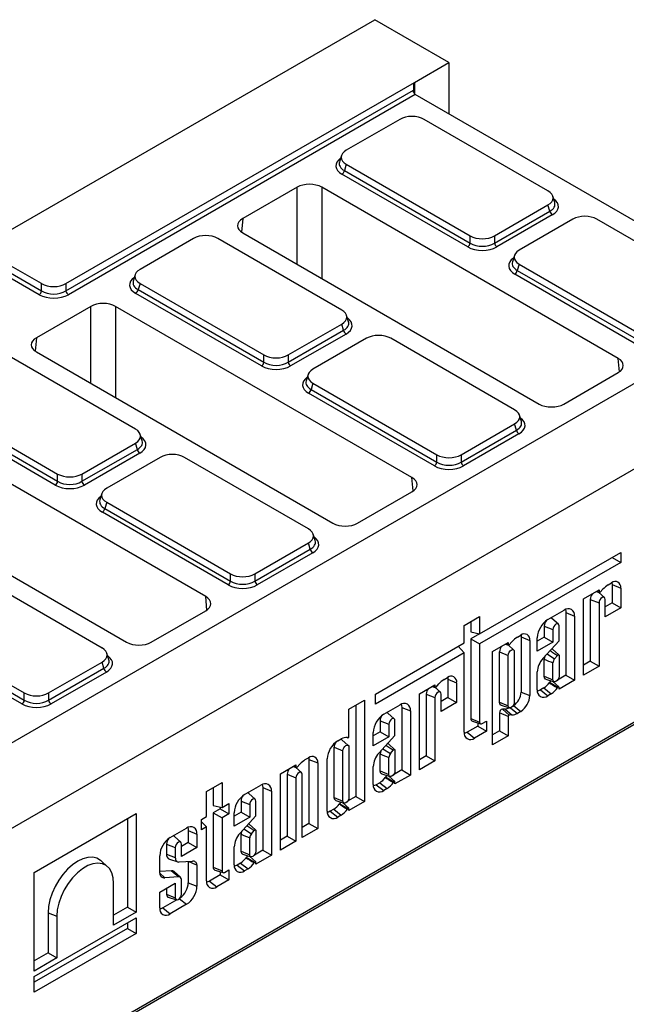
# Model space of a CAD drawing. Units: millimetres. Extents: x 8 to 458, y 1 to 291.
# Drawn here: x 371 to 393, y 157 to 193 of the extents above; entities that cross this region are included whole.
import ezdxf

# ---------------------------------------------------------------- set-up
doc = ezdxf.new("R2010")
doc.units = ezdxf.units.MM

msp = doc.modelspace()

# ---------------------------------------------------------------- linework, layer by layer
at = {"color": 7, "linetype": 'Continuous', "lineweight": 25}
for p, q in [((295.3931, 141.6574), (383.7814, 192.6703)), ((386.4331, 191.1399), (383.7814, 192.6703)), ((385.1956, 190.4257), (386.4331, 191.1399)), ((386.4331, 191.1399), (386.4331, 189.3033)), ((372.7262, 183.229), (385.1956, 190.4257)), ((372.7262, 182.9681), (385.1599, 190.1441)), ((385.2282, 189.9987), (372.8132, 182.8335)), ((398.1002, 182.5697), (385.2282, 189.9987)), ((384.672, 189.1033), (382.7582, 187.9987)), ((389.9753, 186.5449), (385.5425, 189.1033)), ((382.5856, 187.8084), (382.5158, 187.5799)), ((382.7582, 187.4964), (382.6905, 187.2745)), ((382.7582, 187.4964), (387.1911, 184.938)), ((387.104, 184.5424), (382.6034, 187.1399)), ((382.6905, 187.2745), (387.1911, 184.677)), ((380.9978, 186.6765), (379.052, 185.5535)), ((392.4883, 180.5542), (381.8805, 186.6765)), ((390.2177, 186.126), (390.1479, 186.3545)), ((388.0615, 184.938), (389.9753, 186.0425)), ((390.0431, 185.8206), (389.9753, 186.0425)), ((388.0615, 184.677), (390.0431, 185.8206)), ((390.1301, 185.686), (388.1486, 184.5424)), ((390.8592, 185.5324), (388.9454, 184.4278)), ((396.1625, 182.974), (391.7296, 185.5324)), ((379.052, 185.0441), (389.6598, 178.9218)), ((387.1911, 184.677), (387.1911, 184.938)), ((388.0615, 184.938), (388.0615, 184.677)), ((377.2916, 184.8437), (375.3778, 183.7392)), ((382.5949, 182.2853), (378.162, 184.8437)), ((388.7728, 184.2375), (388.703, 184.0089)), ((371.8557, 183.229), (370.5164, 184.002)), ((388.9454, 183.9255), (388.8777, 183.7036)), ((388.9454, 183.9255), (393.3783, 181.3671)), ((371.7687, 182.8335), (370.4294, 183.6064)), ((370.5164, 183.741), (371.8557, 182.9681)), ((375.2052, 183.5488), (375.1354, 183.3203)), ((393.2912, 180.9715), (388.7906, 183.569)), ((388.8777, 183.7036), (393.3783, 181.1061)), ((371.8557, 182.9681), (371.8557, 183.229)), ((372.7262, 183.229), (372.7262, 182.9681)), ((375.3778, 183.2368), (375.3101, 183.0149)), ((375.3778, 183.2368), (379.8107, 180.6784)), ((379.7236, 180.2828), (375.223, 182.8803)), ((375.3101, 183.0149), (379.8107, 180.4174)), ((398.4539, 182.7738), (341.7902, 150.0707)), ((373.6174, 182.4169), (371.6716, 181.2939)), ((385.1078, 176.2946), (374.5, 182.4169)), ((382.8373, 181.8664), (382.7675, 182.0949)), ((313.9546, 130.9447), (402.343, 181.9576)), ((380.6811, 180.6784), (382.5949, 181.7829)), ((382.6626, 181.561), (382.5949, 181.7829)), ((380.6811, 180.4174), (382.6626, 181.561)), ((382.7497, 181.4264), (380.7682, 180.2828)), ((383.4788, 181.2728), (381.565, 180.1683)), ((388.7821, 178.7144), (384.3492, 181.2728)), ((371.6716, 180.7845), (382.2794, 174.6622)), ((375.2145, 178.0257), (370.7816, 180.5841)), ((379.8107, 180.4174), (379.8107, 180.6784)), ((380.6811, 180.6784), (380.6811, 180.4174)), ((381.3924, 179.9779), (381.3226, 179.7494)), ((390.5425, 178.9218), (392.4883, 180.0448)), ((381.565, 179.6659), (381.4972, 179.444)), ((381.565, 179.6659), (385.9978, 177.1075)), ((385.9108, 176.7119), (381.4102, 179.3094)), ((381.4972, 179.444), (385.9978, 176.8465)), ((367.9974, 178.9772), (372.4302, 176.4188)), ((372.3432, 176.0232), (367.8426, 178.6207)), ((367.9296, 178.7553), (372.4302, 176.1578)), ((389.0245, 178.2955), (388.9547, 178.524)), ((377.7274, 172.0351), (367.1196, 178.1573)), ((386.8683, 177.1075), (388.7821, 178.212)), ((386.8683, 176.8465), (388.8498, 177.9901)), ((388.8498, 177.9901), (388.7821, 178.212)), ((373.3007, 176.4188), (375.2145, 177.5233)), ((375.2822, 177.3015), (375.2145, 177.5233)), ((375.4569, 177.6068), (375.3871, 177.8353)), ((388.9369, 177.8555), (386.9553, 176.7119)), ((373.3007, 176.1578), (375.2822, 177.3015)), ((375.3693, 177.1669), (373.3877, 176.0232)), ((376.0983, 177.0132), (374.1846, 175.9087)), ((381.4016, 174.4548), (376.9688, 177.0132)), ((385.9978, 176.8465), (385.9978, 177.1075)), ((386.8683, 177.1075), (386.8683, 176.8465)), ((364.2912, 176.5249), (374.899, 170.4027)), ((372.4302, 176.1578), (372.4302, 176.4188)), ((373.3007, 176.4188), (373.3007, 176.1578)), ((383.1621, 174.6622), (385.1078, 175.7852)), ((374.0119, 175.7183), (373.9422, 175.4898)), ((374.1846, 175.4063), (374.1168, 175.1844)), ((374.1846, 175.4063), (378.6174, 172.8479)), ((378.5304, 172.4523), (374.0298, 175.0498)), ((374.1168, 175.1844), (378.6174, 172.5869)), ((381.644, 174.0359), (381.5743, 174.2644)), ((379.4879, 172.8479), (381.4016, 173.9524)), ((379.4879, 172.5869), (381.4694, 173.7306)), ((381.4694, 173.7306), (381.4016, 173.9524)), ((381.5564, 173.596), (379.5749, 172.4523)), ((387.5307, 170.7025), (392.5787, 173.6159)), ((392.2681, 173.4367), (392.5787, 173.2574)), ((392.5787, 173.6159), (392.5787, 173.2574)), ((392.5787, 173.2574), (387.5307, 170.3439)), ((374.0212, 170.1952), (369.5884, 172.7536)), ((378.6174, 172.5869), (378.6174, 172.8479)), ((379.4879, 172.8479), (379.4879, 172.5869)), ((391.2453, 171.9488), (391.8025, 172.2704)), ((391.8025, 172.2704), (391.8025, 172.1937)), ((391.8403, 172.1879), (391.9371, 172.2964)), ((392.1295, 172.4591), (392.2523, 172.5299)), ((392.2668, 172.4673), (392.2668, 171.8083)), ((392.2668, 172.4673), (392.5787, 172.3413)), ((392.5787, 172.3413), (392.5787, 171.6282)), ((391.2453, 169.2237), (391.2453, 171.9488)), ((391.4906, 171.9348), (391.4906, 169.7253)), ((391.4906, 171.9348), (391.8025, 171.8088)), ((391.7003, 172.2114), (391.8128, 172.1755)), ((391.9985, 171.9995), (391.8006, 172.1794)), ((392.0215, 171.3066), (392.0215, 171.9352)), ((375.7817, 170.4027), (377.7274, 171.5256)), ((389.9678, 171.2115), (390.5542, 171.5499)), ((391.8025, 171.8088), (391.8025, 169.5453)), ((392.2668, 171.8083), (392.0215, 171.6667)), ((392.5787, 171.6282), (392.0215, 171.3066)), ((392.2668, 171.8083), (392.5787, 171.6282)), ((386.9735, 170.9988), (387.5307, 171.3204)), ((387.5307, 171.3204), (387.5307, 170.7025)), ((390.3475, 171.0466), (390.1192, 171.2541)), ((390.6158, 171.4601), (390.6158, 169.2204)), ((390.6158, 171.4601), (390.9277, 171.3341)), ((390.9277, 171.3341), (390.9277, 169.0404)), ((366.7364, 170.9248), (371.237, 168.3273)), ((366.8041, 171.1467), (371.237, 168.5883)), ((386.9735, 170.3809), (386.9735, 170.9988)), ((387.2188, 171.1403), (387.2188, 170.7745)), ((389.8396, 170.9819), (389.8396, 170.5851)), ((389.8396, 170.9819), (390.1515, 170.8559)), ((390.1515, 170.8559), (390.1515, 170.4051)), ((390.3705, 170.4502), (390.3705, 170.9823)), ((371.1499, 168.1928), (366.6493, 170.7903)), ((387.2188, 170.7745), (387.5307, 170.7025)), ((387.5288, 170.7029), (387.2188, 170.524)), ((387.2188, 170.524), (387.2188, 167.6701)), ((387.2188, 170.524), (387.5307, 170.3439)), ((388.8792, 170.5832), (389.002, 170.654)), ((389.0165, 170.5915), (389.0165, 168.6205)), ((389.0165, 170.5915), (389.3285, 170.4654)), ((389.8396, 170.5851), (389.5943, 170.4435)), ((389.5943, 170.0835), (389.5943, 170.5645)), ((389.8396, 170.5851), (390.1515, 170.4051)), ((383.7985, 168.5484), (386.9735, 170.3809)), ((386.756, 170.2553), (386.9735, 170.0223)), ((387.5307, 170.3439), (387.5307, 167.5441)), ((387.995, 170.0729), (388.5523, 170.3945)), ((388.4501, 170.3355), (388.5625, 170.2996)), ((388.7482, 170.1236), (388.5503, 170.3035)), ((388.5523, 170.3945), (388.5523, 170.3179)), ((388.5901, 170.312), (388.6869, 170.4205)), ((389.3285, 170.4654), (389.3285, 168.4944)), ((390.1515, 170.4051), (389.5943, 170.0835)), ((389.7942, 169.8191), (390.3705, 170.4502)), ((390.3632, 169.9459), (390.135, 170.1534)), ((374.2636, 169.7763), (374.1938, 170.0049)), ((386.9735, 170.0223), (383.7985, 168.1899)), ((386.9735, 167.1896), (386.9735, 170.0223)), ((387.995, 166.7274), (387.995, 170.0729)), ((388.2403, 168.257), (388.2403, 170.0589)), ((388.2403, 170.0589), (388.5523, 169.9329)), ((388.5523, 168.131), (388.5523, 169.9329)), ((388.7712, 170.0593), (388.7712, 168.2574)), ((389.8396, 169.1855), (389.8396, 169.794)), ((389.9429, 169.982), (390.2093, 169.8122)), ((390.2093, 169.8122), (390.3106, 169.9298)), ((390.3705, 169.9338), (390.3705, 169.1858)), ((372.1074, 168.5883), (374.0212, 169.6929)), ((372.1074, 168.3273), (374.089, 169.471)), ((374.089, 169.471), (374.0212, 169.6929)), ((390.1515, 169.0595), (390.1515, 169.6644)), ((391.4906, 169.7253), (391.2453, 169.5837)), ((391.8025, 169.5453), (391.2453, 169.2237)), ((391.4906, 169.7253), (391.8025, 169.5453)), ((374.176, 169.3364), (372.1945, 168.1928)), ((386.2587, 169.0708), (386.3815, 169.1416)), ((386.3961, 169.0791), (386.3961, 168.42)), ((386.3961, 169.0791), (386.708, 168.953)), ((389.5943, 168.7022), (389.5943, 169.3417)), ((389.8396, 169.1855), (390.1515, 169.0595)), ((389.9, 169.0779), (390.1939, 168.984)), ((390.6158, 169.2204), (390.3193, 169.0493)), ((390.6158, 169.2204), (390.9277, 169.0404)), ((385.3745, 168.5605), (385.9318, 168.8821)), ((385.8296, 168.8231), (385.942, 168.7872)), ((386.1277, 168.6112), (385.9298, 168.7911)), ((385.9318, 168.8821), (385.9318, 168.8054)), ((385.9696, 168.7996), (386.0664, 168.9081)), ((386.708, 168.953), (386.708, 168.2399)), ((389.8269, 168.7651), (389.7027, 168.6934)), ((389.8269, 168.7651), (390.0933, 168.5588)), ((390.3262, 168.7872), (390.0297, 168.9622)), ((390.3649, 168.8056), (390.1549, 168.9964)), ((390.2027, 168.982), (390.1832, 168.9708)), ((390.9277, 169.0404), (390.3705, 168.7188)), ((390.3705, 168.7188), (390.3705, 168.79)), ((371.237, 168.3273), (371.237, 168.5883)), ((372.1074, 168.5883), (372.1074, 168.3273)), ((383.7985, 168.1899), (383.7985, 168.5484)), ((385.3745, 165.8354), (385.3745, 168.5605)), ((385.6198, 168.5465), (385.6198, 166.337)), ((385.6198, 168.5465), (385.9318, 168.4205)), ((385.9318, 168.4205), (385.9318, 166.157)), ((386.1507, 167.9183), (386.1507, 168.5469)), ((386.3961, 168.42), (386.1507, 168.2784)), ((386.3961, 168.42), (386.708, 168.2399)), ((389.0165, 168.6205), (389.3285, 168.4944)), ((389.7027, 168.6934), (389.9678, 168.4864)), ((390.0933, 168.5588), (389.9678, 168.4864)), ((371.8822, 155.3331), (393.957, 168.0734)), ((382.8544, 168.0036), (383.4116, 168.3252)), ((382.8544, 167.0348), (382.8544, 168.0036)), ((383.0997, 168.1452), (383.0997, 164.8826)), ((383.4116, 168.3252), (383.4116, 164.7025)), ((384.0971, 167.8232), (384.6834, 168.1616)), ((384.745, 168.0718), (384.745, 165.8321)), ((384.745, 168.0718), (385.057, 167.9458)), ((386.708, 168.2399), (386.1507, 167.9183)), ((388.2403, 168.257), (388.5523, 168.131)), ((388.3008, 168.1494), (388.5946, 168.0555)), ((388.4399, 168.012), (388.3448, 168.0089)), ((388.3448, 168.0089), (388.5901, 167.7955)), ((388.4399, 168.012), (388.6869, 167.7987)), ((388.6286, 168.0567), (388.8792, 167.8581)), ((388.7368, 168.136), (388.727, 168.1303)), ((388.7368, 168.136), (389.002, 167.9289)), ((371.8304, 155.2186), (393.9052, 167.9589)), ((384.4767, 167.6583), (384.2484, 167.8658)), ((385.057, 167.9458), (385.057, 165.6521)), ((387.2188, 167.6701), (387.5307, 167.5441)), ((388.2403, 167.8721), (388.2403, 167.229)), ((388.5523, 167.746), (388.2403, 167.8721)), ((388.5523, 167.746), (388.5523, 167.049)), ((388.6869, 167.7987), (388.5901, 167.7955)), ((389.002, 167.9289), (388.8792, 167.8581)), ((383.9688, 167.5937), (383.9688, 167.1968)), ((383.9688, 167.5937), (384.2807, 167.4676)), ((384.2807, 167.4676), (384.2807, 167.0168)), ((384.4997, 167.0619), (384.4997, 167.594)), ((387.4664, 167.4028), (387.0819, 167.1808)), ((387.273, 167.5736), (387.5668, 167.4797)), ((387.4664, 167.5118), (387.4664, 167.4028)), ((387.4664, 167.4028), (387.7784, 167.2227)), ((387.6241, 167.4901), (387.7784, 167.5792)), ((387.7784, 167.5792), (387.7784, 167.2227)), ((382.4518, 166.8736), (382.5772, 166.946)), ((382.7937, 166.9916), (382.8117, 166.9859)), ((383.9688, 167.1968), (383.7235, 167.0553)), ((383.7235, 166.6952), (383.7235, 167.1762)), ((384.2807, 167.0168), (383.7235, 166.6952)), ((383.9234, 166.4308), (384.4997, 167.0619)), ((383.9688, 167.1968), (384.2807, 167.0168)), ((387.0819, 167.1808), (387.347, 166.9738)), ((387.7784, 167.2227), (387.347, 166.9738)), ((388.2403, 167.229), (387.995, 167.0875)), ((388.5523, 167.049), (387.995, 166.7274)), ((388.2403, 167.229), (388.5523, 167.049)), ((382.3235, 164.8477), (382.3235, 166.6441)), ((382.3235, 166.6441), (382.6354, 166.518)), ((382.8314, 166.7087), (382.6031, 166.9162)), ((382.8544, 166.6444), (382.8544, 164.848)), ((384.0722, 166.5937), (384.3385, 166.4239)), ((384.4925, 166.5576), (384.2642, 166.7651)), ((381.2861, 166.2009), (381.4089, 166.2717)), ((382.6354, 164.7216), (382.6354, 166.518)), ((383.9688, 165.7972), (383.9688, 166.4057)), ((384.2807, 165.6712), (384.2807, 166.2762)), ((384.3385, 166.4239), (384.4399, 166.5415)), ((384.4997, 166.5455), (384.4997, 165.7976)), ((385.6198, 166.337), (385.3745, 166.1955)), ((385.6198, 166.337), (385.9318, 166.157)), ((380.402, 165.6906), (380.9592, 166.0122)), ((380.857, 165.9532), (380.9694, 165.9173)), ((381.1551, 165.7413), (380.9572, 165.9212)), ((380.9592, 166.0122), (380.9592, 165.9355)), ((380.997, 165.9297), (381.0938, 166.0382)), ((381.4235, 166.2092), (381.4235, 163.9151)), ((381.4235, 166.2092), (381.7354, 166.0831)), ((381.7354, 166.0831), (381.7354, 163.7351)), ((382.0782, 164.3643), (382.0782, 166.2266)), ((383.7235, 165.3139), (383.7235, 165.9535)), ((385.9318, 166.157), (385.3745, 165.8354)), ((380.402, 162.9655), (380.402, 165.6906)), ((380.6473, 165.6766), (380.6473, 163.4671)), ((380.6473, 165.6766), (380.9592, 165.5506)), ((380.9592, 165.5506), (380.9592, 163.2871)), ((381.1782, 163.4135), (381.1782, 165.677)), ((383.9688, 165.7972), (384.2807, 165.6712)), ((384.0293, 165.6896), (384.3231, 165.5957)), ((384.4554, 165.3989), (384.1589, 165.5739)), ((384.4942, 165.4173), (384.2842, 165.6082)), ((384.3319, 165.5937), (384.3124, 165.5825)), ((384.745, 165.8321), (384.4486, 165.661)), ((385.057, 165.6521), (384.4997, 165.3305)), ((384.745, 165.8321), (385.057, 165.6521)), ((377.7552, 165.0606), (378.3124, 165.3822)), ((378.0005, 165.2021), (378.0005, 164.5567)), ((378.3124, 165.3822), (378.3124, 164.4846)), ((379.1201, 164.9507), (379.7064, 165.2891)), ((379.768, 165.1994), (379.768, 162.9597)), ((379.768, 165.1994), (380.08, 165.0733)), ((383.9561, 165.3768), (383.8319, 165.3051)), ((383.8319, 165.3051), (384.0971, 165.0981)), ((383.9561, 165.3768), (384.2225, 165.1705)), ((384.4997, 165.3305), (384.4997, 165.4017)), ((377.7552, 164.163), (377.7552, 165.0606)), ((379.4997, 164.7859), (379.2715, 164.9933)), ((380.08, 165.0733), (380.08, 162.7796)), ((382.3235, 164.8477), (382.6354, 164.7216)), ((383.0997, 164.8826), (382.8033, 164.7115)), ((383.0997, 164.8826), (383.4116, 164.7025)), ((384.2225, 165.1705), (384.0971, 165.0981)), ((378.0005, 164.5567), (378.3124, 164.4846)), ((378.2481, 164.4994), (378.2481, 164.4399)), ((378.3124, 164.4846), (378.5601, 164.6275)), ((378.5601, 164.6275), (378.5601, 164.2598)), ((378.9918, 164.7212), (378.9918, 164.3244)), ((378.9918, 164.7212), (379.3038, 164.5952)), ((379.3038, 164.5952), (379.3038, 164.1443)), ((379.5227, 164.1894), (379.5227, 164.7216)), ((382.384, 164.74), (382.6778, 164.6462)), ((382.8101, 164.4493), (382.5136, 164.6243)), ((382.8488, 164.4677), (382.6389, 164.6586)), ((382.6866, 164.6441), (382.6671, 164.6329)), ((383.4116, 164.7025), (382.8544, 164.3809)), ((371.5923, 162.1684), (375.2415, 164.2745)), ((375.2415, 164.2745), (375.2415, 160.7473)), ((377.5824, 164.0633), (377.7552, 164.163)), ((378.2481, 164.4399), (378.0005, 164.2969)), ((378.0005, 164.2969), (378.0005, 162.3498)), ((378.0005, 164.2969), (378.3124, 164.1169)), ((378.2481, 164.4399), (378.5601, 164.2598)), ((378.5601, 164.2598), (378.3124, 164.1169)), ((378.9918, 164.3244), (378.7465, 164.1828)), ((378.7465, 163.8227), (378.7465, 164.3037)), ((379.3038, 164.1443), (378.7465, 163.8227)), ((378.9464, 163.5584), (379.5227, 164.1894)), ((378.9918, 164.3244), (379.3038, 164.1443)), ((382.3108, 164.4272), (382.1866, 164.3555)), ((382.1866, 164.3555), (382.4518, 164.1485)), ((382.3108, 164.4272), (382.5772, 164.2209)), ((382.5772, 164.2209), (382.4518, 164.1485)), ((382.8544, 164.3809), (382.8544, 164.4521)), ((374.9296, 164.0945), (374.9296, 160.9274)), ((377.5824, 163.6956), (377.5824, 164.0633)), ((377.5824, 163.9804), (377.7552, 163.7953)), ((377.7552, 163.7953), (377.5824, 163.6956)), ((377.7552, 161.8693), (377.7552, 163.7953)), ((378.3124, 164.1169), (378.3124, 162.2238)), ((379.5155, 163.6852), (379.2872, 163.8927)), ((381.4235, 163.9151), (381.1782, 163.7735)), ((381.4235, 163.9151), (381.7354, 163.7351)), ((376.4561, 163.4132), (377.0424, 163.7516)), ((376.8357, 163.2483), (376.6075, 163.4558)), ((377.104, 163.6619), (377.104, 163.2348)), ((377.104, 163.6619), (377.416, 163.5358)), ((377.416, 163.5358), (377.416, 163.0548)), ((378.9918, 162.9248), (378.9918, 163.5333)), ((379.0952, 163.7213), (379.3615, 163.5514)), ((379.3615, 163.5514), (379.4629, 163.669)), ((379.5227, 163.6731), (379.5227, 162.9251)), ((380.6473, 163.4671), (380.402, 163.3255)), ((380.6473, 163.4671), (380.9592, 163.2871)), ((381.7354, 163.7351), (381.1782, 163.4135)), ((376.3278, 163.1837), (376.3278, 162.8262)), ((376.3278, 163.1837), (376.6397, 163.0576)), ((377.104, 163.2348), (376.8587, 163.0933)), ((376.8587, 162.7332), (376.8587, 163.184)), ((377.104, 163.2348), (377.416, 163.0548)), ((378.7465, 162.4415), (378.7465, 163.081)), ((379.3038, 162.7987), (379.3038, 163.4037)), ((380.9592, 163.2871), (380.402, 162.9655)), ((376.0825, 162.1369), (376.0825, 162.7662)), ((376.3278, 162.8262), (376.6397, 162.7002)), ((376.6397, 163.0576), (376.6397, 162.7002)), ((377.416, 163.0548), (376.8587, 162.7332)), ((378.9918, 162.9248), (379.3038, 162.7987)), ((379.0523, 162.8171), (379.3461, 162.7233)), ((379.5172, 162.5448), (379.3072, 162.7357)), ((379.3549, 162.7212), (379.3355, 162.71)), ((379.768, 162.9597), (379.4716, 162.7886)), ((380.08, 162.7796), (379.5227, 162.458)), ((379.768, 162.9597), (380.08, 162.7796)), ((374.2198, 162.37), (373.9915, 162.5775)), ((376.433, 162.6391), (376.7269, 162.5453)), ((376.783, 162.5409), (377.256, 162.5714)), ((377.104, 162.5587), (377.104, 161.7996)), ((377.416, 162.4376), (377.416, 161.6735)), ((378.9792, 162.5044), (378.8549, 162.4327)), ((378.8549, 162.4327), (379.1201, 162.2256)), ((378.9792, 162.5044), (379.2455, 162.298)), ((379.4784, 162.5264), (379.1819, 162.7014)), ((379.5227, 162.458), (379.5227, 162.5293)), ((371.5923, 158.6412), (371.5923, 162.1684)), ((376.5076, 162.2258), (376.0825, 162.1973)), ((376.0831, 162.1349), (376.263, 161.9795)), ((376.8249, 161.9925), (376.5967, 162.1999)), ((378.2481, 162.0825), (377.8636, 161.8605)), ((378.0005, 162.3498), (378.3124, 162.2238)), ((378.0547, 162.2533), (378.3485, 162.1594)), ((378.2481, 162.1915), (378.2481, 162.0825)), ((378.2481, 162.0825), (378.5601, 161.9024)), ((378.4058, 162.1698), (378.5601, 162.2589)), ((378.5601, 162.2589), (378.5601, 161.9024)), ((379.2455, 162.298), (379.1201, 162.2256)), ((374.4337, 160.2811), (374.4337, 161.773)), ((376.0825, 161.4595), (376.6397, 161.7811)), ((376.7547, 162.0126), (376.263, 161.9795)), ((376.6397, 161.7811), (376.6397, 161.2612)), ((376.8587, 161.3876), (376.8587, 161.9157)), ((377.104, 161.7996), (377.416, 161.6735)), ((377.8636, 161.8605), (378.1287, 161.6535)), ((378.5601, 161.9024), (378.1287, 161.6535)), ((376.0825, 160.9039), (376.0825, 161.4595)), ((376.3278, 161.6011), (376.3278, 161.3873)), ((376.3278, 161.3873), (376.6397, 161.2612)), ((376.6909, 161.1837), (376.1909, 160.8952)), ((376.3883, 161.2796), (376.6821, 161.1858)), ((377.0424, 161.0265), (376.4561, 160.6881)), ((372.0883, 160.7254), (372.0883, 159.2875)), ((372.0883, 160.7254), (372.4002, 160.5994)), ((374.9296, 160.9274), (374.4337, 160.6412)), ((375.2415, 160.7473), (374.4337, 160.2811)), ((374.9296, 160.9274), (375.2415, 160.7473)), ((376.1909, 160.8952), (376.4561, 160.6881)), ((371.5923, 158.44), (375.2415, 160.5461)), ((372.4002, 160.5994), (372.4002, 159.1074)), ((374.9296, 160.3661), (374.9296, 160.1672)), ((375.2415, 160.5461), (375.2415, 159.9872)), ((374.9296, 160.1672), (371.5923, 158.2411)), ((375.2415, 159.9872), (371.5923, 157.881)), ((374.9296, 160.1672), (375.2415, 159.9872)), ((372.0883, 159.2875), (371.5923, 159.0013)), ((372.0883, 159.2875), (372.4002, 159.1074)), ((372.4002, 159.1074), (371.5923, 158.6412)), ((371.5923, 157.881), (371.5923, 158.44))]:
    msp.add_line(p, q, dxfattribs=at)
at = {"color": 8, "linetype": 'Continuous', "lineweight": 25}
for p, q in [((385.1956, 190.4257), (385.1956, 190.0246)), ((380.9978, 183.9211), (380.9978, 186.6765)), ((381.8805, 186.6765), (381.8805, 183.4116)), ((379.052, 185.5535), (379.0083, 185.0721)), ((373.6174, 179.6615), (373.6174, 182.4169)), ((374.5, 182.4169), (374.5, 179.1521)), ((371.6716, 181.2939), (371.6279, 180.8125)), ((392.532, 180.0728), (392.4883, 180.5542)), ((385.1515, 175.8132), (385.1078, 176.2946)), ((377.7711, 171.5536), (377.7274, 172.0351)), ((391.7244, 172.2253), (391.8025, 172.1937)), ((388.4742, 170.3494), (388.5523, 170.3179)), ((385.8537, 168.837), (385.9318, 168.8054)), ((382.7944, 166.9915), (382.8101, 166.9865)), ((380.8811, 165.9671), (380.9592, 165.9355)), ((376.7861, 161.2266), (377.0424, 161.0265))]:
    msp.add_line(p, q, dxfattribs=at)
at = {"color": 7, "linetype": 'Continuous', "lineweight": 25, "flags": 128}
for points in [[(392.26, 172.5343), (392.2614, 172.5273), (392.2668, 172.4673)], [(391.8025, 172.1937), (391.8034, 172.1866), (391.8058, 172.1809), (391.8097, 172.1769), (391.8148, 172.175), (391.8209, 172.1752), (391.8274, 172.1775), (391.834, 172.1818), (391.8403, 172.1879)], [(392.0215, 171.9352), (392.0132, 171.9787), (391.9894, 172.0061), (391.9539, 172.013), (391.912, 171.9984), (391.8701, 171.9646), (391.8346, 171.9167), (391.8109, 171.862), (391.8025, 171.8088)], [(390.5982, 171.5723), (390.6095, 171.5301), (390.6158, 171.4601)], [(390.1192, 171.2541), (390.1063, 171.2635), (390.0751, 171.2734)], [(390.3705, 170.9823), (390.3622, 171.0259), (390.3384, 171.0532), (390.3029, 171.0601), (390.261, 171.0455), (390.2191, 171.0117), (390.1836, 170.9638), (390.1598, 170.9091), (390.1515, 170.8559)], [(389.0097, 170.6584), (389.0112, 170.6514), (389.0165, 170.5915)], [(388.5523, 170.3179), (388.5531, 170.3107), (388.5555, 170.305), (388.5594, 170.301), (388.5646, 170.2991), (388.5706, 170.2993), (388.5771, 170.3016), (388.5838, 170.306), (388.5901, 170.312)], [(388.5523, 169.9329), (388.5606, 169.9861), (388.5843, 170.0408), (388.6199, 170.0887), (388.6618, 170.1225), (388.7037, 170.1371), (388.7392, 170.1302), (388.7629, 170.1029), (388.7712, 170.0593)], [(390.1096, 170.1645), (390.121, 170.1619), (390.135, 170.1534)], [(390.3106, 169.9298), (390.3194, 169.9384), (390.3286, 169.9451), (390.3378, 169.9494), (390.3467, 169.9513), (390.3547, 169.9506), (390.3616, 169.9473), (390.3669, 169.9416), (390.3705, 169.9338)], [(386.3892, 169.146), (386.3907, 169.139), (386.3961, 169.0791)], [(389.9, 169.0779), (389.8854, 169.0843), (389.8515, 169.1233), (389.8396, 169.1855)], [(390.3705, 169.1858), (390.3622, 169.1326), (390.3384, 169.0779), (390.3029, 169.03), (390.261, 168.9962), (390.2191, 168.9816), (390.1836, 168.9886), (390.1598, 169.0159), (390.1515, 169.0595)], [(385.9318, 168.8054), (385.9326, 168.7983), (385.935, 168.7926), (385.939, 168.7886), (385.9441, 168.7867), (385.9501, 168.7869), (385.9566, 168.7892), (385.9633, 168.7935), (385.9696, 168.7996)], [(390.3705, 168.79), (390.3694, 168.7981), (390.3662, 168.8042), (390.3612, 168.8079), (390.3547, 168.8089), (390.3474, 168.807), (390.3398, 168.8025), (390.3325, 168.7957), (390.3262, 168.7872)], [(386.1507, 168.5469), (386.1424, 168.5905), (386.1187, 168.6178), (386.0832, 168.6247), (386.0413, 168.6101), (385.9994, 168.5763), (385.9638, 168.5284), (385.9401, 168.4737), (385.9318, 168.4205)], [(389.7027, 168.6934), (389.6389, 168.6639), (389.5969, 168.6527)], [(384.7274, 168.184), (384.7388, 168.1418), (384.745, 168.0718)], [(388.3008, 168.1494), (388.2861, 168.1558), (388.2522, 168.1948), (388.2403, 168.257)], [(388.7712, 168.2574), (388.7629, 168.2042), (388.7392, 168.1494), (388.7037, 168.1015), (388.6618, 168.0677), (388.6199, 168.0531), (388.5843, 168.0601), (388.5606, 168.0874), (388.5523, 168.131)], [(384.2484, 167.8658), (384.2356, 167.8752), (384.2043, 167.8851)], [(384.4997, 167.594), (384.4914, 167.6376), (384.4677, 167.6649), (384.4321, 167.6718), (384.3902, 167.6573), (384.3483, 167.6234), (384.3128, 167.5755), (384.2891, 167.5208), (384.2807, 167.4676)], [(382.8101, 166.9865), (382.8165, 166.9852), (382.8237, 166.9868), (382.8313, 166.9911), (382.8387, 166.9977), (382.8451, 167.0061), (382.8501, 167.0156), (382.8533, 167.0254), (382.8544, 167.0348)], [(387.0819, 167.1808), (387.0181, 167.1513), (386.9761, 167.1401)], [(382.559, 166.9355), (382.5903, 166.9256), (382.6031, 166.9162)], [(382.6354, 166.518), (382.6438, 166.5712), (382.6675, 166.626), (382.703, 166.6739), (382.7449, 166.7077), (382.7868, 166.7222), (382.8224, 166.7153), (382.8461, 166.688), (382.8544, 166.6444)], [(384.2388, 166.7762), (384.2502, 166.7736), (384.2642, 166.7651)], [(381.4167, 166.2761), (381.4181, 166.2691), (381.4235, 166.2092)], [(384.4399, 166.5415), (384.4486, 166.5501), (384.4578, 166.5568), (384.4671, 166.5611), (384.4759, 166.563), (384.4839, 166.5623), (384.4908, 166.559), (384.4961, 166.5533), (384.4997, 166.5455)], [(380.9592, 165.9355), (380.96, 165.9284), (380.9625, 165.9227), (380.9664, 165.9187), (380.9715, 165.9168), (380.9775, 165.917), (380.984, 165.9193), (380.9907, 165.9236), (380.997, 165.9297)], [(381.1782, 165.677), (381.1698, 165.7205), (381.1461, 165.7479), (381.1106, 165.7548), (381.0687, 165.7402), (381.0268, 165.7064), (380.9912, 165.6585), (380.9675, 165.6038), (380.9592, 165.5506)], [(384.0293, 165.6896), (384.0146, 165.696), (383.9807, 165.735), (383.9688, 165.7972)], [(384.4997, 165.7976), (384.4914, 165.7444), (384.4677, 165.6896), (384.4321, 165.6417), (384.3902, 165.6079), (384.3483, 165.5934), (384.3128, 165.6003), (384.2891, 165.6276), (384.2807, 165.6712)], [(379.7504, 165.3115), (379.7618, 165.2694), (379.768, 165.1994)], [(383.8319, 165.3051), (383.7681, 165.2756), (383.7261, 165.2644)], [(384.4997, 165.4017), (384.4986, 165.4098), (384.4954, 165.4159), (384.4904, 165.4196), (384.484, 165.4206), (384.4766, 165.4188), (384.469, 165.4142), (384.4618, 165.4074), (384.4554, 165.3989)], [(379.2715, 164.9933), (379.2586, 165.0028), (379.2274, 165.0127)], [(382.384, 164.74), (382.3693, 164.7465), (382.3354, 164.7855), (382.3235, 164.8477)], [(382.8544, 164.848), (382.8461, 164.7948), (382.8224, 164.7401), (382.7868, 164.6921), (382.7449, 164.6583), (382.703, 164.6438), (382.6675, 164.6507), (382.6438, 164.678), (382.6354, 164.7216)], [(379.5227, 164.7216), (379.5144, 164.7651), (379.4907, 164.7925), (379.4552, 164.7994), (379.4133, 164.7848), (379.3714, 164.751), (379.3358, 164.7031), (379.3121, 164.6484), (379.3038, 164.5952)], [(382.1866, 164.3555), (382.1228, 164.326), (382.0808, 164.3148)], [(382.8544, 164.4521), (382.8533, 164.4602), (382.8501, 164.4664), (382.8451, 164.4701), (382.8387, 164.471), (382.8313, 164.4692), (382.8237, 164.4647), (382.8165, 164.4578), (382.8101, 164.4493)], [(379.2618, 163.9038), (379.2732, 163.9012), (379.2872, 163.8927)], [(376.6075, 163.4558), (376.5946, 163.4652), (376.5633, 163.4751)], [(377.0864, 163.774), (377.0978, 163.7319), (377.104, 163.6619)], [(379.4629, 163.669), (379.4716, 163.6777), (379.4808, 163.6843), (379.4901, 163.6887), (379.4989, 163.6906), (379.507, 163.6898), (379.5138, 163.6865), (379.5192, 163.6809), (379.5227, 163.6731)], [(376.8587, 163.184), (376.8504, 163.2276), (376.8267, 163.2549), (376.7911, 163.2618), (376.7492, 163.2473), (376.7073, 163.2135), (376.6718, 163.1656), (376.6481, 163.1108), (376.6397, 163.0576)], [(379.0523, 162.8171), (379.0376, 162.8236), (379.0037, 162.8626), (378.9918, 162.9248)], [(379.5227, 162.9251), (379.5144, 162.8719), (379.4907, 162.8172), (379.4552, 162.7693), (379.4133, 162.7355), (379.3714, 162.7209), (379.3358, 162.7278), (379.3121, 162.7552), (379.3038, 162.7987)], [(373.9915, 162.5775), (373.9665, 162.5989), (373.8354, 162.6746), (373.6835, 162.7098), (373.5155, 162.7033), (373.3364, 162.6554), (373.1518, 162.5675), (372.9671, 162.4422), (372.788, 162.2834), (372.62, 162.096), (372.4682, 161.8856), (372.3371, 161.6585), (372.2307, 161.4218), (372.1524, 161.1825), (372.1044, 160.948), (372.0883, 160.7254)], [(374.4337, 161.773), (374.4164, 161.9788), (374.365, 162.1575), (374.2814, 162.3032), (374.1683, 162.4109), (374.0297, 162.4769), (373.8701, 162.4989), (373.6952, 162.4762), (373.5107, 162.4096), (373.3231, 162.3013), (373.1387, 162.155), (372.9637, 161.9757), (372.8042, 161.7696), (372.6655, 161.5436), (372.5525, 161.3054), (372.4688, 161.0632), (372.4175, 160.8251), (372.4002, 160.5994)], [(376.6397, 162.7002), (376.6423, 162.6629), (376.6498, 162.6293), (376.6622, 162.6003), (376.679, 162.5763), (376.7001, 162.5581), (376.7248, 162.546), (376.7526, 162.5402), (376.783, 162.5409)], [(378.8549, 162.4327), (378.7912, 162.4031), (378.7492, 162.392)], [(379.5227, 162.5293), (379.5217, 162.5373), (379.5185, 162.5435), (379.5134, 162.5472), (379.507, 162.5482), (379.4997, 162.5463), (379.492, 162.5418), (379.4848, 162.535), (379.4784, 162.5264)], [(377.8636, 161.8605), (377.7998, 161.831), (377.7578, 161.8198)], [(376.3278, 161.3873), (376.3397, 161.3251), (376.3736, 161.2861), (376.3883, 161.2796)], [(376.6397, 161.2612), (376.6481, 161.2176), (376.6718, 161.1903), (376.7073, 161.1834), (376.7492, 161.198), (376.7911, 161.2318), (376.8267, 161.2797), (376.8504, 161.3344), (376.8587, 161.3876)], [(376.1909, 160.8952), (376.1272, 160.8656), (376.0851, 160.8544)]]:
    msp.add_lwpolyline(points, dxfattribs=at)
at = {"color": 7, "linetype": 'Continuous', "lineweight": 25}
for centre, radius, start, end in [((385.3051, 190.1285), 0.1509, 223.50387, 239.35653), ((382.4972, 187.304), 0.1955, 302.90301, 351.31259), ((390.2363, 185.8501), 0.1955, 188.68741, 237.09699), ((386.9978, 184.7065), 0.1955, 302.90301, 351.31259), ((388.2548, 184.7065), 0.1955, 188.68741, 237.09699), ((388.6844, 183.7331), 0.1955, 302.90301, 351.31259), ((371.6625, 182.9976), 0.1955, 302.90301, 351.31259), ((372.9194, 182.9976), 0.1955, 188.68741, 237.09699), ((375.1168, 183.0444), 0.1955, 302.90301, 351.31259), ((382.8559, 181.5906), 0.1955, 188.68741, 237.09699), ((379.6174, 180.4469), 0.1955, 302.90301, 351.31259), ((380.8743, 180.4469), 0.1955, 188.68741, 237.09699), ((381.304, 179.4735), 0.1955, 302.90301, 351.31259), ((389.0431, 178.0197), 0.1955, 188.68741, 237.09699), ((375.4754, 177.331), 0.1955, 188.68741, 237.09699), ((385.8046, 176.876), 0.1955, 302.90301, 351.31259), ((387.0615, 176.876), 0.1955, 188.68741, 237.09699), ((372.237, 176.1874), 0.1955, 302.90301, 351.31259), ((373.4939, 176.1874), 0.1955, 188.68741, 237.09699), ((373.9236, 175.2139), 0.1955, 302.90301, 351.31259), ((381.6626, 173.7601), 0.1955, 188.68741, 237.09699), ((378.4242, 172.6164), 0.1955, 302.90301, 351.31259), ((379.6811, 172.6164), 0.1955, 188.68741, 237.09699), ((392.8959, 171.3576), 1.3419, 124.8328, 135.60437), ((392.3797, 172.3736), 0.2017, 350.77973, 129.18503), ((391.8331, 171.9178), 0.3429, 140.7355, 177.14712), ((390.7, 171.371), 0.2307, 350.77973, 129.18503), ((390.4052, 170.5276), 0.8118, 122.60229, 177.39771), ((390.1804, 170.9652), 0.3412, 142.63955, 177.18942), ((389.6457, 169.4818), 1.3419, 124.8328, 135.60437), ((389.1294, 170.4977), 0.2017, 350.77973, 129.18503), ((388.5828, 170.0419), 0.3429, 140.7358, 177.14741), ((390.3575, 169.3027), 0.7642, 137.48871, 177.07315), ((390.2342, 169.7499), 0.397, 158.21735, 173.62059), ((390.4848, 169.6193), 0.3364, 145.00763, 172.28146), ((374.2822, 169.5005), 0.1955, 188.68741, 237.09699), ((387.0252, 167.9694), 1.3419, 124.8328, 135.60437), ((386.5089, 168.9853), 0.2017, 350.77973, 129.18503), ((385.9623, 168.5295), 0.3429, 140.73552, 177.14715), ((389.3999, 169.41), 0.7735, 303.50902, 323.58391), ((389.7961, 169.1062), 0.2744, 325.52029, 328.33307), ((390.1436, 168.8993), 0.1302, 114.76657, 151.11021), ((389.6176, 169.2802), 0.8641, 303.40063, 323.73059), ((389.9964, 168.9905), 0.3874, 325.11721, 328.33434), ((388.4093, 168.6481), 0.6079, 302.60229, 357.39771), ((388.6197, 168.5266), 0.7095, 302.60229, 357.39771), ((389.822, 168.6652), 0.2307, 170.77973, 309.18503), ((371.0438, 168.3569), 0.1955, 302.90301, 351.31259), ((372.3007, 168.3569), 0.1955, 188.68741, 237.09699), ((384.8292, 167.9827), 0.2307, 350.77973, 129.18503), ((388.3815, 167.8726), 0.1412, 105.04997, 180.21838), ((388.3464, 168.6249), 0.6199, 278.67914, 293.43162), ((384.5345, 167.1393), 0.8118, 122.60229, 177.39771), ((384.3096, 167.5769), 0.3412, 142.63949, 177.18938), ((387.3087, 167.6571), 0.0909, 171.75816, 246.85844), ((388.6033, 167.7462), 0.0511, 105.04997, 180.21838), ((388.5826, 168.4776), 0.6869, 278.7278, 295.57983), ((387.5876, 167.5348), 0.0577, 170.77973, 309.18503), ((382.7548, 166.6379), 0.3556, 82.99884, 119.96757), ((382.7773, 166.9161), 0.0777, 65.01952, 74.41613), ((387.2012, 167.1526), 0.2307, 170.77973, 309.18503), ((382.8891, 166.1897), 0.8118, 122.60229, 177.39771), ((382.6643, 166.6274), 0.3412, 142.63987, 177.18968), ((381.5363, 166.1154), 0.2017, 350.77973, 129.18503), ((384.4867, 165.9144), 0.7642, 137.48871, 177.07315), ((384.3634, 166.3616), 0.397, 158.21735, 173.62059), ((384.6141, 166.231), 0.3364, 145.00763, 172.28146), ((382.0526, 165.0994), 1.3419, 124.8328, 135.60437), ((380.9897, 165.6596), 0.3429, 140.73549, 177.14712), ((383.5291, 166.0218), 0.7735, 303.50902, 323.58391), ((383.9253, 165.718), 0.2744, 325.52029, 328.33307), ((384.2729, 165.511), 0.1302, 114.76657, 151.11021), ((379.8522, 165.1103), 0.2307, 350.77973, 129.18503), ((383.9513, 165.2769), 0.2307, 170.77973, 309.18503), ((383.7468, 165.8919), 0.8641, 303.40063, 323.73059), ((384.1257, 165.6023), 0.3874, 325.11721, 328.33434), ((379.5575, 164.2669), 0.8118, 122.60229, 177.39771), ((379.3326, 164.7045), 0.3412, 142.63953, 177.18941), ((381.8838, 165.0722), 0.7735, 303.50902, 323.58391), ((382.28, 164.7684), 0.2744, 325.52029, 328.33307), ((382.6276, 164.5614), 0.1302, 114.76657, 151.11021), ((382.306, 164.3274), 0.2307, 170.77973, 309.18503), ((382.1015, 164.9423), 0.8641, 303.40063, 323.73059), ((382.4804, 164.6527), 0.3874, 325.11721, 328.33434), ((377.1882, 163.5728), 0.2307, 350.77973, 129.18503), ((379.5097, 163.042), 0.7642, 137.48871, 177.07315), ((379.3864, 163.4891), 0.397, 158.21735, 173.62059), ((379.6371, 163.3585), 0.3364, 145.00763, 172.28146), ((376.8935, 162.7294), 0.8118, 122.60229, 177.39771), ((376.6686, 163.167), 0.3412, 142.63949, 177.18938), ((376.4976, 162.7986), 0.1721, 170.74796, 247.93918), ((379.2959, 162.6385), 0.1302, 114.76657, 151.11021), ((377.274, 162.4304), 0.1421, 2.89327, 97.25303), ((378.9743, 162.4045), 0.2307, 170.77973, 309.18503), ((378.5521, 163.1493), 0.7735, 303.50902, 323.58391), ((378.9483, 162.8455), 0.2744, 325.52029, 328.33307), ((378.7698, 163.0194), 0.8641, 303.40063, 323.73059), ((379.1487, 162.7298), 0.3874, 325.11721, 328.33434), ((376.2448, 162.1408), 0.1623, 181.38034, 276.46954), ((376.5244, 162.1176), 0.1096, 48.73629, 98.84133), ((378.0904, 162.3368), 0.0909, 171.75816, 246.85844), ((378.3693, 162.2145), 0.0577, 170.77973, 309.18503), ((376.7651, 161.9194), 0.0938, 357.7508, 96.349), ((376.3865, 161.8346), 0.7183, 306.13516, 357.20353), ((376.605, 161.7104), 0.8118, 302.60229, 357.39771), ((377.9829, 161.8323), 0.2307, 170.77973, 309.18503), ((376.3103, 160.867), 0.2307, 170.77973, 309.18503)]:
    msp.add_arc(centre, radius, start, end, dxfattribs=at)
for centre, major_axis, ratio, start_param, end_param in [((385.284, 189.7958), (-0.0828, 0.6319), 0.1481993, 0.0613874, 0.9676055), ((385.1072, 188.8365), (0.625, 0), 0.5948187, 0.8004773, 2.3411154), ((383.2205, 187.7476), (0.6441, 0), 0.5599968, 2.3712736, 3.9119117), ((381.4391, 186.4204), (0.625, 0), 0.5787282, 0.7867677, 2.354825), ((389.513, 186.2937), (0.6441, 0), 0.5599968, 5.5128663, 7.0535043), ((391.2944, 185.2656), (0.625, 0), 0.5948187, 0.8004773, 2.3411154), ((379.4958, 185.2988), (0.6267, 0), 0.5755665, 2.357564, 3.9256213), ((377.7268, 184.5769), (0.625, 0), 0.5948187, 0.8004773, 2.3411154), ((387.6263, 185.2048), (0.625, 0), 0.5948187, 3.9420699, 5.482708), ((387.6263, 184.9646), (0.625, 0), 0.6413012, 3.9420699, 5.482708), ((387.6263, 184.8626), (0.75, 0), 0.5948187, 3.9420699, 5.482708), ((389.4077, 184.1767), (0.6441, 0), 0.5599968, 2.3712736, 3.9119117), ((375.8401, 183.488), (0.6441, 0), 0.5599968, 2.3712736, 3.9119117), ((372.2909, 183.4959), (0.625, 0), 0.5948187, 3.9420699, 5.482708), ((372.2909, 183.1536), (0.75, 0), 0.5948187, 3.9420699, 5.482708), ((372.2909, 183.2557), (0.625, 0), 0.6413012, 3.9420699, 5.482708), ((374.0587, 182.1608), (0.625, 0), 0.5787282, 0.7867677, 2.354825), ((382.1326, 182.0341), (0.6441, 0), 0.5599968, 5.5128663, 7.0535043), ((383.914, 181.006), (0.625, 0), 0.5948187, 0.8004773, 2.3411154), ((372.1154, 181.0392), (0.6267, 0), 0.5755665, 2.357564, 3.9256213), ((380.2459, 180.9452), (0.625, 0), 0.5948187, 3.9420699, 5.482708), ((380.2459, 180.7051), (0.625, 0), 0.6413012, 3.9420699, 5.482708), ((392.0445, 180.2995), (0.6267, 0), 0.5755665, 5.4991567, 7.0672139), ((380.2459, 180.603), (0.75, 0), 0.5948187, 3.9420699, 5.482708), ((382.0273, 179.9171), (0.6441, 0), 0.5599968, 2.3712736, 3.9119117), ((390.1012, 179.1779), (0.625, 0), 0.5787282, 3.9283603, 5.4964176), ((388.3198, 178.4632), (0.6441, 0), 0.5599968, 5.5128663, 7.0535043), ((374.7522, 177.7745), (0.6441, 0), 0.5599968, 5.5128663, 7.0535043), ((376.5336, 176.7464), (0.625, 0), 0.5948187, 0.8004773, 2.3411154), ((386.4331, 177.3743), (0.625, 0), 0.5948187, 3.9420699, 5.482708), ((386.4331, 177.1342), (0.625, 0), 0.6413012, 3.9420699, 5.482708), ((386.4331, 177.0321), (0.75, 0), 0.5948187, 3.9420699, 5.482708), ((372.8655, 176.6856), (0.625, 0), 0.5948187, 3.9420699, 5.482708), ((372.8655, 176.4455), (0.625, 0), 0.6413012, 3.9420699, 5.482708), ((384.6641, 176.0399), (0.6267, 0), 0.5755665, 5.4991567, 7.0672139), ((372.8655, 176.3434), (0.75, 0), 0.5948187, 3.9420699, 5.482708), ((374.6469, 175.6575), (0.6441, 0), 0.5599968, 2.3712736, 3.9119117), ((380.9393, 174.2036), (0.6441, 0), 0.5599968, 5.5128663, 7.0535043), ((382.7208, 174.9183), (0.625, 0), 0.5787282, 3.9283603, 5.4964176), ((379.0526, 173.1147), (0.625, 0), 0.5948187, 3.9420699, 5.482708), ((379.0526, 172.8746), (0.625, 0), 0.6413012, 3.9420699, 5.482708), ((379.0526, 172.7725), (0.75, 0), 0.5948187, 3.9420699, 5.482708), ((377.2837, 171.7804), (0.6267, 0), 0.5755665, 5.4991567, 7.0672139), ((373.5589, 169.9441), (0.6441, 0), 0.5599968, 5.5128663, 7.0535043), ((375.3403, 170.6588), (0.625, 0), 0.5787282, 3.9283603, 5.4964176), ((371.6722, 168.8551), (0.625, 0), 0.5948187, 3.9420699, 5.482708), ((371.6722, 168.5129), (0.75, 0), 0.5948187, 3.9420699, 5.482708), ((371.6722, 168.615), (0.625, 0), 0.6413012, 3.9420699, 5.482708)]:
    msp.add_ellipse(centre, major_axis=major_axis, ratio=ratio, start_param=start_param, end_param=end_param, dxfattribs=at)
at = {"color": 8, "linetype": 'Continuous', "lineweight": 25}
for centre, major_axis, ratio, start_param, end_param in [((383.1582, 187.4413), (0.773, 0), 0.5599968, 2.4629261, 3.9119117), ((383.1582, 187.5434), (0.6514, 0.0356), 0.5523731, 2.9420883, 3.8817661), ((389.5754, 186.0895), (0.6514, -0.0356), 0.5523731, 5.5430119, 6.4826897), ((389.5754, 185.9875), (0.773, 0), 0.5599968, 5.5128663, 6.9618519), ((389.3454, 183.8704), (0.773, 0), 0.5599968, 2.4629261, 3.9119117), ((389.3454, 183.9725), (0.6514, 0.0356), 0.5523731, 2.9420883, 3.8817661), ((375.7778, 183.1817), (0.773, 0), 0.5599968, 2.4629261, 3.9119117), ((375.7778, 183.2838), (0.6514, 0.0356), 0.5523731, 2.9420883, 3.8817661), ((382.1949, 181.83), (0.6514, -0.0356), 0.5523731, 5.5430119, 6.4826897), ((382.1949, 181.7279), (0.773, 0), 0.5599968, 5.5128663, 6.9618519), ((381.9649, 179.6108), (0.773, 0), 0.5599968, 2.4629261, 3.9119117), ((381.9649, 179.7129), (0.6514, 0.0356), 0.5523731, 2.9420883, 3.8817661), ((388.3821, 178.259), (0.6514, -0.0356), 0.5523731, 5.5430119, 6.4826897), ((388.3821, 178.157), (0.773, 0), 0.5599968, 5.5128663, 6.9618519), ((374.8145, 177.5704), (0.6514, -0.0356), 0.5523731, 5.5430119, 6.4826897), ((374.8145, 177.4683), (0.773, 0), 0.5599968, 5.5128663, 6.9618519), ((374.5845, 175.3513), (0.773, 0), 0.5599968, 2.4629261, 3.9119117), ((374.5845, 175.4533), (0.6514, 0.0356), 0.5523731, 2.9420883, 3.8817661), ((381.0017, 173.9995), (0.6514, -0.0356), 0.5523731, 5.5430119, 6.4826897), ((381.0017, 173.8974), (0.773, 0), 0.5599968, 5.5128663, 6.9618519), ((373.6213, 169.7399), (0.6514, -0.0356), 0.5523731, 5.5430119, 6.4826897), ((373.6213, 169.6378), (0.773, 0), 0.5599968, 5.5128663, 6.9618519)]:
    msp.add_ellipse(centre, major_axis=major_axis, ratio=ratio, start_param=start_param, end_param=end_param, dxfattribs=at)
at = {"color": 7, "linetype": 'Continuous', "lineweight": 25}
for points, knots in [([(385.1956, 190.0246), (385.1812, 190.0396), (385.1724, 190.0595), (385.1621, 190.1016), (385.1605, 190.1239), (385.1599, 190.1441)], [0, 0, 0, 0, 0.5, 0.5, 1, 1, 1, 1]), ([(390.0518, 170.1012), (390.0969, 170.0714), (390.1832, 170.0142), (390.2694, 169.9571), (390.3106, 169.9298)], [0, 0, 0, 0, 0.5225531, 1, 1, 1, 1]), ([(390.0223, 168.9509), (390.092, 168.9075), (390.1616, 168.8641), (390.2313, 168.8207), (390.2589, 168.8035), (390.2866, 168.7862), (390.3143, 168.769)], [0, 0, 0, 0, 0.0021800289, 0.0021800289, 0.0021800289, 0.0030463352, 0.0030463352, 0.0030463352, 0.0030463352]), ([(384.1811, 166.7129), (384.2261, 166.6831), (384.3124, 166.626), (384.3987, 166.5688), (384.4399, 166.5415)], [0, 0, 0, 0, 0.5225531, 1, 1, 1, 1]), ([(384.1516, 165.5626), (384.2212, 165.5192), (384.2909, 165.4758), (384.3605, 165.4324), (384.3882, 165.4152), (384.4158, 165.3979), (384.4435, 165.3807)], [0, 0, 0, 0, 0.0021800289, 0.0021800289, 0.0021800289, 0.0030463352, 0.0030463352, 0.0030463352, 0.0030463352]), ([(382.5063, 164.613), (382.5759, 164.5696), (382.6456, 164.5263), (382.7152, 164.4829), (382.7429, 164.4656), (382.7705, 164.4484), (382.7982, 164.4311)], [0, 0, 0, 0, 0.0021800289, 0.0021800289, 0.0021800289, 0.0030463352, 0.0030463352, 0.0030463352, 0.0030463352]), ([(379.2041, 163.8405), (379.2492, 163.8106), (379.3354, 163.7535), (379.4217, 163.6963), (379.4629, 163.669)], [0, 0, 0, 0, 0.5225531, 1, 1, 1, 1]), ([(379.1746, 162.6901), (379.2442, 162.6468), (379.3139, 162.6034), (379.3835, 162.56), (379.4112, 162.5427), (379.4388, 162.5255), (379.4665, 162.5082)], [0, 0, 0, 0, 0.0021800289, 0.0021800289, 0.0021800289, 0.0030463352, 0.0030463352, 0.0030463352, 0.0030463352])]:
    msp.add_open_spline(points, degree=3, knots=knots, dxfattribs=at)
for points in [[(389.8396, 169.794), (389.9436, 169.7509), (390.0475, 169.7077), (390.1515, 169.6644)], [(383.9688, 166.4057), (384.0728, 166.3626), (384.1768, 166.3194), (384.2807, 166.2762)], [(378.9918, 163.5333), (379.0958, 163.4901), (379.1998, 163.447), (379.3038, 163.4037)], [(377.104, 162.5587), (377.208, 162.5184), (377.312, 162.478), (377.416, 162.4376)], [(376.5076, 162.2258), (376.5899, 162.1547), (376.6723, 162.0837), (376.7547, 162.0126)]]:
    msp.add_open_spline(points, degree=3, dxfattribs=at)

doc.saveas('drawing.dxf')
